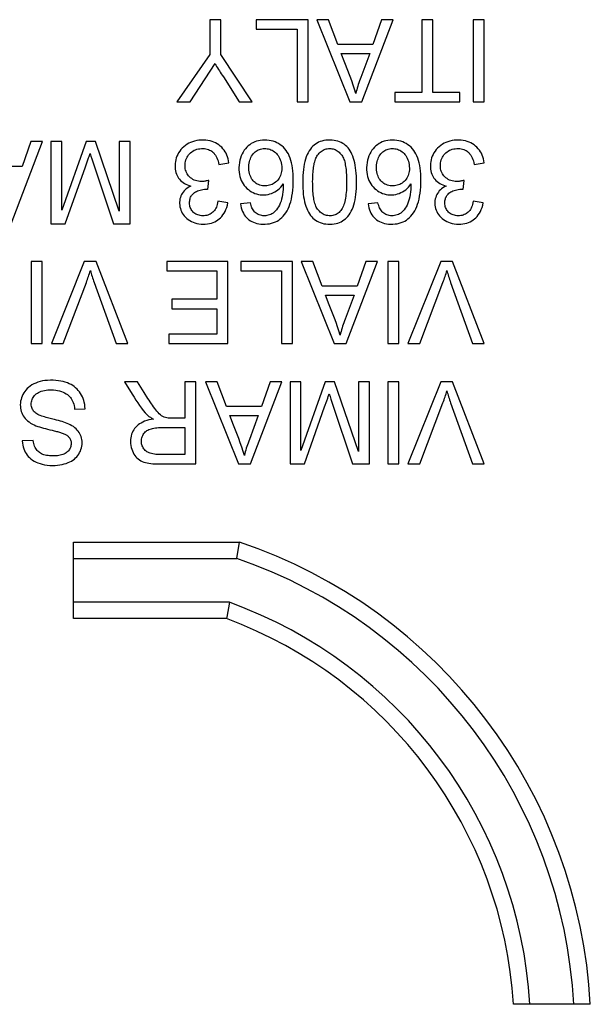
# Model space of a CAD drawing. Units: millimetres. Extents: x -272 to 8, y 6 to 95.
# Drawn here: x -133 to -123, y 26 to 44 of the extents above; entities that cross this region are included whole.
import ezdxf

# ---------------------------------------------------------------- set-up
doc = ezdxf.new("R2010")
doc.units = ezdxf.units.MM
doc.header["$LTSCALE"] = 16.335
doc.layers.get('0').update_dxf_attribs({"linetype": 'CONTINUOUS'})

msp = doc.modelspace()

# ---------------------------------------------------------------- linework, layer by layer
at = {"color": 7, "linetype": 'CONTINUOUS'}
for p, q in [((-129.745, 44.485), (-129.745, 43.849)), ((-129.544, 44.485), (-129.745, 44.485)), ((-129.544, 43.849), (-129.544, 44.485)), ((-128.897, 44.485), (-128.897, 44.312)), ((-127.949, 44.485), (-128.897, 44.485)), ((-127.949, 42.982), (-127.949, 44.485)), ((-127.789, 44.485), (-127.187, 42.982)), ((-127.576, 44.485), (-127.789, 44.485)), ((-127.409, 44.03), (-127.576, 44.485)), ((-126.971, 42.982), (-126.399, 44.485)), ((-126.611, 44.485), (-126.769, 44.03)), ((-126.399, 44.485), (-126.611, 44.485)), ((-125.873, 44.485), (-125.873, 43.155)), ((-125.673, 44.485), (-125.873, 44.485)), ((-125.673, 43.155), (-125.673, 44.485)), ((-124.935, 44.485), (-124.935, 42.982)), ((-124.735, 44.485), (-124.935, 44.485)), ((-124.735, 42.982), (-124.735, 44.485)), ((-128.897, 44.312), (-128.15, 44.312)), ((-128.15, 44.312), (-128.15, 42.982)), ((-126.769, 44.03), (-127.409, 44.03)), ((-129.745, 43.849), (-130.346, 42.982)), ((-128.971, 42.982), (-129.544, 43.849)), ((-127.281, 43.694), (-127.348, 43.866)), ((-127.348, 43.866), (-126.826, 43.866)), ((-126.826, 43.866), (-126.989, 43.427)), ((-130.104, 42.982), (-129.651, 43.683)), ((-129.498, 43.441), (-129.209, 42.982)), ((-126.365, 43.155), (-126.365, 42.982)), ((-125.873, 43.155), (-126.365, 43.155)), ((-125.181, 43.155), (-125.673, 43.155)), ((-125.181, 42.982), (-125.181, 43.155)), ((-130.346, 42.982), (-130.104, 42.982)), ((-129.209, 42.982), (-128.971, 42.982)), ((-128.15, 42.982), (-127.949, 42.982)), ((-127.187, 42.982), (-126.971, 42.982)), ((-126.365, 42.982), (-125.181, 42.982)), ((-124.935, 42.982), (-124.735, 42.982)), ((-133.372, 40.755), (-132.801, 42.257)), ((-133.013, 42.257), (-133.171, 41.802)), ((-132.801, 42.257), (-133.013, 42.257)), ((-132.648, 42.257), (-132.648, 40.755)), ((-132.448, 42.257), (-132.648, 42.257)), ((-132.448, 41.001), (-132.448, 42.257)), ((-132.004, 42.257), (-132.448, 41.001)), ((-131.834, 42.257), (-132.004, 42.257)), ((-131.401, 40.983), (-131.834, 42.257)), ((-131.401, 42.257), (-131.401, 40.983)), ((-131.2, 42.257), (-131.401, 42.257)), ((-131.2, 40.755), (-131.2, 42.257)), ((-131.978, 41.906), (-131.96, 41.959)), ((-131.933, 42.038), (-131.918, 41.99)), ((-131.918, 41.99), (-131.902, 41.941)), ((-131.902, 41.941), (-131.878, 41.867)), ((-133.171, 41.802), (-133.81, 41.802)), ((-132.388, 40.755), (-132.016, 41.798)), ((-132.016, 41.798), (-131.978, 41.906)), ((-131.878, 41.867), (-131.506, 40.755)), ((-129.579, 41.839), (-129.397, 41.866)), ((-124.917, 41.839), (-124.735, 41.866)), ((-129.785, 41.383), (-129.763, 41.547)), ((-125.122, 41.383), (-125.101, 41.547)), ((-129.416, 41.137), (-129.598, 41.165)), ((-129.006, 41.137), (-129.188, 41.119)), ((-126.675, 41.137), (-126.857, 41.119)), ((-124.753, 41.137), (-124.935, 41.165)), ((-132.648, 40.755), (-132.388, 40.755)), ((-131.506, 40.755), (-131.2, 40.755)), ((-133.007, 40.066), (-133.007, 38.564)), ((-132.807, 40.066), (-133.007, 40.066)), ((-132.807, 38.564), (-132.807, 40.066)), ((-132.039, 40.066), (-132.638, 38.564)), ((-131.824, 40.066), (-132.039, 40.066)), ((-131.246, 38.564), (-131.824, 40.066)), ((-130.53, 40.066), (-130.53, 39.893)), ((-129.419, 40.066), (-130.53, 40.066)), ((-129.419, 38.564), (-129.419, 40.066)), ((-129.182, 40.066), (-129.182, 39.893)), ((-128.235, 40.066), (-129.182, 40.066)), ((-128.235, 38.564), (-128.235, 40.066)), ((-128.075, 40.066), (-127.473, 38.564)), ((-127.862, 40.066), (-128.075, 40.066)), ((-127.694, 39.611), (-127.862, 40.066)), ((-127.256, 38.564), (-126.685, 40.066)), ((-126.897, 40.066), (-127.055, 39.611)), ((-126.685, 40.066), (-126.897, 40.066)), ((-126.496, 40.066), (-126.496, 38.564)), ((-126.296, 40.066), (-126.496, 40.066)), ((-126.296, 38.564), (-126.296, 40.066)), ((-125.528, 40.066), (-126.128, 38.564)), ((-125.313, 40.066), (-125.528, 40.066)), ((-124.735, 38.564), (-125.313, 40.066)), ((-130.53, 39.893), (-129.619, 39.893)), ((-129.619, 39.893), (-129.619, 39.374)), ((-129.182, 39.893), (-128.436, 39.893)), ((-128.436, 39.893), (-128.436, 38.564)), ((-132.424, 38.564), (-132, 39.68)), ((-127.055, 39.611), (-127.694, 39.611)), ((-125.913, 38.564), (-125.489, 39.68)), ((-127.566, 39.275), (-127.634, 39.447)), ((-127.634, 39.447), (-127.112, 39.447)), ((-127.112, 39.447), (-127.274, 39.009)), ((-130.439, 39.374), (-130.439, 39.201)), ((-129.619, 39.374), (-130.439, 39.374)), ((-130.439, 39.201), (-129.619, 39.201)), ((-129.619, 39.201), (-129.619, 38.737)), ((-130.494, 38.737), (-130.494, 38.564)), ((-129.619, 38.737), (-130.494, 38.737)), ((-133.007, 38.564), (-132.807, 38.564)), ((-132.638, 38.564), (-132.424, 38.564)), ((-131.459, 38.564), (-131.246, 38.564)), ((-130.494, 38.564), (-129.419, 38.564)), ((-128.436, 38.564), (-128.235, 38.564)), ((-127.473, 38.564), (-127.256, 38.564)), ((-126.496, 38.564), (-126.296, 38.564)), ((-126.128, 38.564), (-125.913, 38.564)), ((-124.948, 38.564), (-124.735, 38.564)), ((-131.069, 37.866), (-131.304, 37.866)), ((-130.202, 37.866), (-130.202, 37.201)), ((-130.002, 37.866), (-130.202, 37.866)), ((-130.002, 36.364), (-130.002, 37.866)), ((-129.823, 37.866), (-129.222, 36.364)), ((-129.61, 37.866), (-129.823, 37.866)), ((-129.443, 37.411), (-129.61, 37.866)), ((-129.005, 36.364), (-128.434, 37.866)), ((-128.645, 37.866), (-128.803, 37.411)), ((-128.434, 37.866), (-128.645, 37.866)), ((-128.281, 37.866), (-128.281, 36.364)), ((-128.081, 37.866), (-128.281, 37.866)), ((-128.081, 36.61), (-128.081, 37.866)), ((-127.637, 37.866), (-128.081, 36.61)), ((-127.467, 37.866), (-127.637, 37.866)), ((-127.033, 36.591), (-127.467, 37.866)), ((-127.033, 37.866), (-127.033, 36.591)), ((-126.833, 37.866), (-127.033, 37.866)), ((-126.833, 36.364), (-126.833, 37.866)), ((-126.496, 37.866), (-126.496, 36.364)), ((-126.296, 37.866), (-126.496, 37.866)), ((-126.296, 36.364), (-126.296, 37.866)), ((-125.528, 37.866), (-126.128, 36.364)), ((-125.313, 37.866), (-125.528, 37.866)), ((-124.735, 36.364), (-125.313, 37.866)), ((-127.566, 37.647), (-127.551, 37.599)), ((-127.649, 37.407), (-127.611, 37.515)), ((-127.611, 37.515), (-127.592, 37.568)), ((-127.551, 37.599), (-127.535, 37.55)), ((-127.535, 37.55), (-127.511, 37.475)), ((-127.511, 37.475), (-127.138, 36.364)), ((-125.913, 36.364), (-125.489, 37.48)), ((-132.215, 37.365), (-132.024, 37.374)), ((-128.803, 37.411), (-129.443, 37.411)), ((-128.02, 36.364), (-127.649, 37.407)), ((-132.613, 37.183), (-132.733, 37.214)), ((-132.582, 37.175), (-132.613, 37.183)), ((-130.202, 37.201), (-130.433, 37.201)), ((-129.315, 37.075), (-129.382, 37.247)), ((-129.382, 37.247), (-128.861, 37.247)), ((-128.861, 37.247), (-129.023, 36.808)), ((-130.202, 37.028), (-130.202, 36.537)), ((-132.971, 36.792), (-133.171, 36.783)), ((-130.202, 36.537), (-130.673, 36.537)), ((-130.665, 36.364), (-130.002, 36.364)), ((-129.222, 36.364), (-129.005, 36.364)), ((-128.281, 36.364), (-128.02, 36.364)), ((-127.138, 36.364), (-126.833, 36.364)), ((-126.496, 36.364), (-126.296, 36.364)), ((-126.128, 36.364), (-125.913, 36.364)), ((-124.948, 36.364), (-124.735, 36.364)), ((-132.235, 33.535), (-132.235, 34.935)), ((-129.252, 34.636), (-129.202, 34.935)), ((-132.235, 34.635), (-129.252, 34.635)), ((-129.252, 34.635), (-129.252, 34.636)), ((-129.389, 33.835), (-132.235, 33.835)), ((-129.389, 33.834), (-129.437, 33.561)), ((-129.389, 33.835), (-129.389, 33.834)), ((-129.437, 33.561), (-129.442, 33.535)), ((-122.798, 26.485), (-124.201, 26.485))]:
    msp.add_line(p, q, dxfattribs=at)
at = {"color": 250, "linetype": 'CONTINUOUS'}
for p, q in [((-132.235, 34.935), (-129.202, 34.935)), ((-129.442, 33.535), (-132.235, 33.535))]:
    msp.add_line(p, q, dxfattribs=at)
at = {"color": 7, "linetype": 'CONTINUOUS'}
for points in [[(-129.651, 43.683), (-129.637, 43.656), (-129.622, 43.63), (-129.606, 43.603), (-129.589, 43.576), (-129.572, 43.55), (-129.555, 43.523), (-129.537, 43.495), (-129.518, 43.468), (-129.498, 43.441)], [(-127.08, 43.137), (-127.103, 43.212), (-127.128, 43.289), (-127.155, 43.367), (-127.184, 43.446), (-127.281, 43.694)], [(-126.989, 43.427), (-127.001, 43.396), (-127.013, 43.365), (-127.024, 43.333), (-127.035, 43.301), (-127.045, 43.269), (-127.055, 43.236), (-127.064, 43.204), (-127.072, 43.171), (-127.08, 43.137)], [(-129.397, 41.866), (-129.403, 41.906), (-129.411, 41.943), (-129.421, 41.978), (-129.433, 42.011), (-129.448, 42.042), (-129.465, 42.072), (-129.484, 42.1), (-129.506, 42.127), (-129.529, 42.152), (-129.555, 42.175), (-129.582, 42.197), (-129.611, 42.216), (-129.641, 42.233), (-129.673, 42.248), (-129.706, 42.26), (-129.742, 42.27), (-129.78, 42.277), (-129.819, 42.282), (-129.86, 42.285), (-129.903, 42.284), (-129.945, 42.281), (-129.986, 42.275), (-130.025, 42.266), (-130.062, 42.255), (-130.097, 42.242), (-130.13, 42.226), (-130.161, 42.208), (-130.192, 42.187), (-130.221, 42.163), (-130.248, 42.138), (-130.273, 42.111), (-130.296, 42.082), (-130.316, 42.052), (-130.333, 42.022), (-130.347, 41.992), (-130.359, 41.96), (-130.368, 41.926), (-130.375, 41.891), (-130.379, 41.856), (-130.381, 41.821), (-130.38, 41.786), (-130.377, 41.753)], [(-129.897, 41.527), (-129.927, 41.528), (-129.955, 41.531), (-129.982, 41.537), (-130.008, 41.544), (-130.032, 41.554), (-130.055, 41.565), (-130.077, 41.579), (-130.097, 41.594), (-130.116, 41.611), (-130.133, 41.629), (-130.148, 41.648), (-130.161, 41.669), (-130.172, 41.69), (-130.181, 41.713), (-130.189, 41.736), (-130.194, 41.761), (-130.197, 41.787), (-130.199, 41.813), (-130.198, 41.84), (-130.195, 41.868), (-130.19, 41.895), (-130.183, 41.921), (-130.174, 41.945), (-130.162, 41.969), (-130.149, 41.992), (-130.133, 42.013), (-130.116, 42.033), (-130.097, 42.052), (-130.076, 42.069), (-130.054, 42.084), (-130.031, 42.097), (-130.007, 42.108), (-129.981, 42.116), (-129.954, 42.123), (-129.926, 42.127), (-129.899, 42.13), (-129.871, 42.13)], [(-129.871, 42.13), (-129.844, 42.128), (-129.818, 42.124), (-129.794, 42.119), (-129.771, 42.111), (-129.749, 42.102), (-129.728, 42.091), (-129.709, 42.079), (-129.691, 42.064), (-129.674, 42.048), (-129.658, 42.029), (-129.644, 42.009), (-129.63, 41.985), (-129.617, 41.959), (-129.606, 41.932), (-129.596, 41.903), (-129.587, 41.871), (-129.579, 41.839)], [(-128.244, 41.821), (-128.254, 41.868), (-128.265, 41.913), (-128.279, 41.955), (-128.295, 41.994), (-128.312, 42.031), (-128.332, 42.065), (-128.354, 42.096), (-128.378, 42.125), (-128.403, 42.152), (-128.43, 42.177), (-128.46, 42.199), (-128.49, 42.219), (-128.522, 42.236), (-128.554, 42.25), (-128.589, 42.262), (-128.626, 42.272), (-128.665, 42.279), (-128.704, 42.284), (-128.744, 42.285), (-128.785, 42.283), (-128.824, 42.279), (-128.86, 42.272), (-128.895, 42.262), (-128.927, 42.25), (-128.958, 42.236), (-128.988, 42.22), (-129.016, 42.2), (-129.043, 42.178), (-129.069, 42.154), (-129.093, 42.127), (-129.116, 42.097), (-129.137, 42.064), (-129.156, 42.03), (-129.173, 41.994), (-129.187, 41.956), (-129.198, 41.916), (-129.207, 41.873), (-129.212, 41.828), (-129.215, 41.783), (-129.215, 41.739), (-129.211, 41.696), (-129.205, 41.655)], [(-129.033, 41.799), (-129.031, 41.831), (-129.027, 41.861), (-129.022, 41.89), (-129.015, 41.918), (-129.006, 41.944), (-128.995, 41.968), (-128.982, 41.991), (-128.968, 42.013), (-128.953, 42.033), (-128.937, 42.051), (-128.919, 42.067), (-128.9, 42.081), (-128.881, 42.094), (-128.861, 42.104), (-128.841, 42.113), (-128.819, 42.12), (-128.797, 42.125), (-128.774, 42.129), (-128.75, 42.13), (-128.725, 42.129), (-128.701, 42.127), (-128.677, 42.122), (-128.653, 42.115), (-128.629, 42.107), (-128.608, 42.097), (-128.587, 42.085), (-128.567, 42.071), (-128.549, 42.056), (-128.531, 42.039), (-128.515, 42.02), (-128.5, 42), (-128.486, 41.977), (-128.473, 41.953), (-128.462, 41.926), (-128.451, 41.897), (-128.443, 41.868), (-128.437, 41.837), (-128.434, 41.804), (-128.432, 41.771)], [(-127.066, 41.516), (-127.067, 41.572), (-127.069, 41.626), (-127.072, 41.679), (-127.077, 41.729), (-127.083, 41.777), (-127.091, 41.823), (-127.1, 41.868), (-127.11, 41.91), (-127.122, 41.95), (-127.135, 41.988), (-127.15, 42.024), (-127.166, 42.057), (-127.183, 42.087), (-127.202, 42.115), (-127.222, 42.141), (-127.244, 42.165), (-127.268, 42.187), (-127.293, 42.207), (-127.32, 42.224), (-127.348, 42.24), (-127.378, 42.253), (-127.409, 42.264), (-127.442, 42.273), (-127.477, 42.279), (-127.514, 42.283), (-127.553, 42.285), (-127.592, 42.284), (-127.629, 42.28), (-127.665, 42.274), (-127.699, 42.266), (-127.731, 42.256), (-127.76, 42.243), (-127.788, 42.228), (-127.814, 42.211), (-127.839, 42.192), (-127.863, 42.171), (-127.887, 42.146), (-127.909, 42.118), (-127.93, 42.088), (-127.949, 42.054), (-127.967, 42.018), (-127.984, 41.978), (-127.998, 41.937), (-128.011, 41.892), (-128.022, 41.845), (-128.03, 41.796), (-128.038, 41.744), (-128.043, 41.69), (-128.047, 41.634), (-128.049, 41.576), (-128.05, 41.515)], [(-127.778, 42.009), (-127.763, 42.029), (-127.747, 42.047), (-127.73, 42.063), (-127.714, 42.077), (-127.696, 42.089), (-127.679, 42.1), (-127.66, 42.109), (-127.641, 42.116), (-127.621, 42.122), (-127.601, 42.126), (-127.579, 42.129), (-127.558, 42.13), (-127.537, 42.129), (-127.516, 42.127), (-127.495, 42.122), (-127.475, 42.117), (-127.456, 42.109), (-127.438, 42.1), (-127.42, 42.09), (-127.403, 42.077), (-127.386, 42.063), (-127.369, 42.047), (-127.353, 42.029), (-127.338, 42.01)], [(-125.913, 41.821), (-125.923, 41.868), (-125.934, 41.913), (-125.948, 41.955), (-125.964, 41.994), (-125.981, 42.031), (-126.001, 42.065), (-126.023, 42.096), (-126.046, 42.125), (-126.072, 42.152), (-126.099, 42.177), (-126.129, 42.199), (-126.159, 42.219), (-126.19, 42.236), (-126.223, 42.25), (-126.258, 42.262), (-126.295, 42.272), (-126.333, 42.279), (-126.373, 42.284), (-126.413, 42.285), (-126.454, 42.283), (-126.493, 42.279), (-126.529, 42.272), (-126.563, 42.262), (-126.596, 42.25), (-126.627, 42.236), (-126.656, 42.22), (-126.684, 42.2), (-126.712, 42.178), (-126.737, 42.154), (-126.762, 42.127), (-126.785, 42.097), (-126.806, 42.064), (-126.825, 42.03), (-126.841, 41.994), (-126.855, 41.956), (-126.867, 41.916), (-126.875, 41.873), (-126.881, 41.828), (-126.884, 41.783), (-126.883, 41.739), (-126.88, 41.696), (-126.874, 41.655)], [(-126.702, 41.799), (-126.7, 41.831), (-126.696, 41.861), (-126.691, 41.89), (-126.683, 41.918), (-126.674, 41.944), (-126.664, 41.968), (-126.651, 41.991), (-126.637, 42.013), (-126.622, 42.033), (-126.605, 42.051), (-126.588, 42.067), (-126.569, 42.081), (-126.55, 42.094), (-126.53, 42.104), (-126.51, 42.113), (-126.488, 42.12), (-126.466, 42.125), (-126.443, 42.129), (-126.419, 42.13), (-126.394, 42.129), (-126.37, 42.127), (-126.345, 42.122), (-126.321, 42.115), (-126.298, 42.107), (-126.276, 42.097), (-126.256, 42.085), (-126.236, 42.071), (-126.217, 42.056), (-126.2, 42.039), (-126.184, 42.02), (-126.169, 42), (-126.155, 41.977), (-126.142, 41.953), (-126.131, 41.926), (-126.12, 41.897), (-126.112, 41.868), (-126.106, 41.837), (-126.103, 41.804), (-126.101, 41.771)], [(-124.735, 41.866), (-124.741, 41.906), (-124.749, 41.943), (-124.759, 41.978), (-124.771, 42.011), (-124.786, 42.042), (-124.802, 42.072), (-124.822, 42.1), (-124.843, 42.127), (-124.867, 42.152), (-124.892, 42.175), (-124.92, 42.197), (-124.949, 42.216), (-124.979, 42.233), (-125.011, 42.248), (-125.044, 42.26), (-125.08, 42.27), (-125.117, 42.277), (-125.156, 42.282), (-125.198, 42.285), (-125.241, 42.284), (-125.283, 42.281), (-125.323, 42.275), (-125.362, 42.266), (-125.4, 42.255), (-125.434, 42.242), (-125.467, 42.226), (-125.499, 42.208), (-125.529, 42.187), (-125.559, 42.163), (-125.586, 42.138), (-125.61, 42.111), (-125.633, 42.082), (-125.653, 42.052), (-125.67, 42.022), (-125.684, 41.992), (-125.696, 41.96), (-125.706, 41.926), (-125.712, 41.891), (-125.717, 41.856), (-125.718, 41.821), (-125.718, 41.786), (-125.715, 41.753)], [(-125.235, 41.527), (-125.264, 41.528), (-125.293, 41.531), (-125.32, 41.537), (-125.345, 41.544), (-125.37, 41.554), (-125.393, 41.565), (-125.414, 41.579), (-125.435, 41.594), (-125.453, 41.611), (-125.47, 41.629), (-125.485, 41.648), (-125.499, 41.669), (-125.51, 41.69), (-125.519, 41.713), (-125.526, 41.736), (-125.532, 41.761), (-125.535, 41.787), (-125.536, 41.813), (-125.536, 41.84), (-125.533, 41.868), (-125.528, 41.895), (-125.521, 41.921), (-125.511, 41.945), (-125.5, 41.969), (-125.486, 41.992), (-125.471, 42.013), (-125.453, 42.033), (-125.434, 42.052), (-125.414, 42.069), (-125.392, 42.084), (-125.369, 42.097), (-125.344, 42.108), (-125.319, 42.116), (-125.292, 42.123), (-125.264, 42.127), (-125.236, 42.13), (-125.209, 42.13)], [(-125.209, 42.13), (-125.182, 42.128), (-125.156, 42.124), (-125.131, 42.119), (-125.108, 42.111), (-125.086, 42.102), (-125.066, 42.091), (-125.047, 42.079), (-125.029, 42.064), (-125.012, 42.048), (-124.996, 42.029), (-124.981, 42.009), (-124.968, 41.985), (-124.955, 41.959), (-124.943, 41.932), (-124.933, 41.903), (-124.925, 41.871), (-124.917, 41.839)], [(-131.96, 41.959), (-131.951, 41.986), (-131.933, 42.038)], [(-127.779, 41.023), (-127.79, 41.04), (-127.801, 41.059), (-127.81, 41.079), (-127.818, 41.1), (-127.826, 41.123), (-127.833, 41.147), (-127.839, 41.172), (-127.844, 41.198), (-127.849, 41.225), (-127.853, 41.254), (-127.856, 41.284), (-127.86, 41.315), (-127.862, 41.347), (-127.864, 41.381), (-127.866, 41.416), (-127.867, 41.453), (-127.867, 41.491), (-127.868, 41.527), (-127.867, 41.563), (-127.866, 41.598), (-127.865, 41.631), (-127.863, 41.664), (-127.861, 41.695), (-127.859, 41.726), (-127.855, 41.756), (-127.852, 41.784), (-127.848, 41.812), (-127.843, 41.838), (-127.838, 41.864), (-127.831, 41.888), (-127.825, 41.911), (-127.817, 41.934), (-127.809, 41.955), (-127.8, 41.974), (-127.789, 41.992), (-127.778, 42.009)], [(-127.338, 42.01), (-127.326, 41.993), (-127.315, 41.974), (-127.306, 41.954), (-127.297, 41.932), (-127.289, 41.909), (-127.283, 41.884), (-127.277, 41.858), (-127.272, 41.832), (-127.267, 41.804), (-127.263, 41.775), (-127.259, 41.746), (-127.256, 41.716), (-127.254, 41.685), (-127.252, 41.653), (-127.25, 41.62), (-127.249, 41.586), (-127.248, 41.551), (-127.248, 41.515)], [(-129.188, 41.119), (-129.181, 41.08), (-129.173, 41.043), (-129.162, 41.009), (-129.149, 40.976), (-129.134, 40.946), (-129.117, 40.919), (-129.098, 40.893), (-129.077, 40.869), (-129.055, 40.848), (-129.031, 40.828), (-129.006, 40.81), (-128.978, 40.795), (-128.949, 40.781), (-128.919, 40.769), (-128.886, 40.76), (-128.85, 40.753), (-128.813, 40.748), (-128.774, 40.746), (-128.734, 40.747), (-128.693, 40.75), (-128.654, 40.756), (-128.618, 40.764), (-128.583, 40.775), (-128.549, 40.789), (-128.518, 40.804), (-128.488, 40.823), (-128.459, 40.844), (-128.432, 40.867), (-128.405, 40.894), (-128.38, 40.923), (-128.357, 40.955), (-128.336, 40.989), (-128.316, 41.027), (-128.298, 41.067), (-128.282, 41.11), (-128.268, 41.157), (-128.256, 41.205), (-128.246, 41.257), (-128.237, 41.311), (-128.231, 41.368), (-128.226, 41.427), (-128.224, 41.487), (-128.223, 41.546), (-128.223, 41.607), (-128.226, 41.664), (-128.23, 41.719), (-128.236, 41.771), (-128.244, 41.821)], [(-128.432, 41.771), (-128.433, 41.74), (-128.436, 41.711), (-128.441, 41.684), (-128.448, 41.658), (-128.457, 41.634), (-128.467, 41.611), (-128.48, 41.588), (-128.494, 41.567), (-128.51, 41.548), (-128.528, 41.529), (-128.547, 41.512), (-128.568, 41.497), (-128.588, 41.484), (-128.61, 41.473), (-128.633, 41.464), (-128.657, 41.457), (-128.682, 41.452), (-128.707, 41.448), (-128.733, 41.447), (-128.76, 41.448), (-128.787, 41.45), (-128.811, 41.455), (-128.835, 41.462), (-128.858, 41.47), (-128.879, 41.48), (-128.899, 41.492), (-128.918, 41.506), (-128.936, 41.521), (-128.953, 41.538), (-128.968, 41.557), (-128.982, 41.577), (-128.994, 41.599), (-129.005, 41.623), (-129.014, 41.648), (-129.022, 41.675), (-129.027, 41.704), (-129.031, 41.734), (-129.033, 41.766), (-129.033, 41.799)], [(-126.857, 41.119), (-126.85, 41.08), (-126.842, 41.043), (-126.831, 41.009), (-126.818, 40.976), (-126.803, 40.946), (-126.786, 40.919), (-126.767, 40.893), (-126.746, 40.869), (-126.724, 40.848), (-126.7, 40.828), (-126.674, 40.81), (-126.647, 40.795), (-126.618, 40.781), (-126.588, 40.769), (-126.555, 40.76), (-126.519, 40.753), (-126.482, 40.748), (-126.443, 40.746), (-126.403, 40.747), (-126.362, 40.75), (-126.323, 40.756), (-126.286, 40.764), (-126.251, 40.775), (-126.218, 40.789), (-126.187, 40.804), (-126.157, 40.823), (-126.128, 40.844), (-126.1, 40.867), (-126.074, 40.894), (-126.049, 40.923), (-126.026, 40.955), (-126.005, 40.989), (-125.985, 41.027), (-125.967, 41.067), (-125.951, 41.11), (-125.937, 41.157), (-125.925, 41.205), (-125.915, 41.257), (-125.906, 41.311), (-125.9, 41.368), (-125.895, 41.427), (-125.892, 41.487), (-125.891, 41.546), (-125.892, 41.607), (-125.895, 41.664), (-125.899, 41.719), (-125.905, 41.771), (-125.913, 41.821)], [(-126.101, 41.771), (-126.102, 41.74), (-126.105, 41.711), (-126.11, 41.684), (-126.117, 41.658), (-126.125, 41.634), (-126.136, 41.611), (-126.149, 41.588), (-126.163, 41.567), (-126.179, 41.548), (-126.197, 41.529), (-126.216, 41.512), (-126.236, 41.497), (-126.257, 41.484), (-126.279, 41.473), (-126.302, 41.464), (-126.326, 41.457), (-126.35, 41.452), (-126.376, 41.448), (-126.402, 41.447), (-126.429, 41.448), (-126.455, 41.45), (-126.48, 41.455), (-126.504, 41.462), (-126.527, 41.47), (-126.548, 41.48), (-126.568, 41.492), (-126.587, 41.506), (-126.605, 41.521), (-126.621, 41.538), (-126.637, 41.557), (-126.651, 41.577), (-126.663, 41.599), (-126.674, 41.623), (-126.683, 41.648), (-126.691, 41.675), (-126.696, 41.704), (-126.7, 41.734), (-126.702, 41.766), (-126.702, 41.799)], [(-130.377, 41.753), (-130.372, 41.722), (-130.365, 41.692), (-130.356, 41.664), (-130.345, 41.637), (-130.331, 41.612), (-130.316, 41.589), (-130.299, 41.567), (-130.28, 41.546), (-130.259, 41.526), (-130.235, 41.508), (-130.209, 41.491), (-130.182, 41.476), (-130.154, 41.463), (-130.124, 41.452), (-130.092, 41.443)], [(-129.205, 41.655), (-129.196, 41.617), (-129.185, 41.581), (-129.171, 41.547), (-129.156, 41.515), (-129.137, 41.485), (-129.117, 41.456), (-129.094, 41.428), (-129.069, 41.402), (-129.042, 41.379), (-129.014, 41.358), (-128.985, 41.339), (-128.954, 41.323), (-128.923, 41.31), (-128.892, 41.299), (-128.859, 41.291), (-128.824, 41.286), (-128.789, 41.283), (-128.754, 41.283), (-128.718, 41.286), (-128.683, 41.292), (-128.649, 41.3), (-128.617, 41.31), (-128.586, 41.323), (-128.557, 41.339), (-128.528, 41.356), (-128.501, 41.377), (-128.475, 41.399), (-128.45, 41.425), (-128.427, 41.452), (-128.405, 41.482)], [(-126.874, 41.655), (-126.865, 41.617), (-126.854, 41.581), (-126.84, 41.547), (-126.824, 41.515), (-126.806, 41.485), (-126.786, 41.456), (-126.763, 41.428), (-126.737, 41.402), (-126.711, 41.379), (-126.683, 41.358), (-126.653, 41.339), (-126.623, 41.323), (-126.592, 41.31), (-126.56, 41.299), (-126.528, 41.291), (-126.493, 41.286), (-126.458, 41.283), (-126.423, 41.283), (-126.387, 41.286), (-126.352, 41.292), (-126.318, 41.3), (-126.286, 41.31), (-126.255, 41.323), (-126.225, 41.339), (-126.197, 41.356), (-126.169, 41.377), (-126.143, 41.399), (-126.119, 41.425), (-126.096, 41.452), (-126.074, 41.482)], [(-125.715, 41.753), (-125.71, 41.722), (-125.702, 41.692), (-125.693, 41.664), (-125.682, 41.637), (-125.669, 41.612), (-125.654, 41.589), (-125.637, 41.567), (-125.618, 41.546), (-125.597, 41.526), (-125.573, 41.508), (-125.547, 41.491), (-125.52, 41.476), (-125.491, 41.463), (-125.461, 41.452), (-125.43, 41.443)], [(-130.092, 41.443), (-130.122, 41.428), (-130.15, 41.411), (-130.175, 41.393), (-130.197, 41.374), (-130.217, 41.354), (-130.235, 41.333), (-130.25, 41.31), (-130.263, 41.287), (-130.275, 41.263), (-130.284, 41.236), (-130.291, 41.209), (-130.296, 41.181), (-130.298, 41.152), (-130.299, 41.122), (-130.296, 41.092), (-130.291, 41.062), (-130.284, 41.033), (-130.274, 41.004), (-130.262, 40.976), (-130.248, 40.949), (-130.231, 40.923), (-130.212, 40.898), (-130.19, 40.874), (-130.166, 40.852), (-130.14, 40.832), (-130.112, 40.813), (-130.082, 40.796), (-130.051, 40.782), (-130.018, 40.769), (-129.983, 40.76), (-129.945, 40.752), (-129.906, 40.748), (-129.867, 40.746), (-129.828, 40.747), (-129.789, 40.751), (-129.752, 40.757), (-129.717, 40.766), (-129.685, 40.778), (-129.654, 40.791)], [(-129.763, 41.547), (-129.779, 41.543), (-129.795, 41.54), (-129.81, 41.537), (-129.825, 41.534), (-129.84, 41.531), (-129.855, 41.529), (-129.869, 41.528), (-129.883, 41.527), (-129.897, 41.527)], [(-128.405, 41.482), (-128.406, 41.431), (-128.408, 41.382), (-128.412, 41.335), (-128.418, 41.29), (-128.425, 41.246), (-128.435, 41.205), (-128.446, 41.167), (-128.459, 41.13), (-128.474, 41.097), (-128.491, 41.066), (-128.509, 41.037), (-128.528, 41.012), (-128.548, 40.988), (-128.569, 40.968), (-128.591, 40.95)], [(-128.05, 41.515), (-128.049, 41.458), (-128.047, 41.402), (-128.044, 41.349), (-128.039, 41.298), (-128.033, 41.248), (-128.025, 41.201), (-128.015, 41.157), (-128.003, 41.114), (-127.99, 41.074), (-127.976, 41.036), (-127.96, 41), (-127.943, 40.967), (-127.925, 40.936), (-127.905, 40.908), (-127.884, 40.882), (-127.862, 40.859), (-127.839, 40.838), (-127.814, 40.819), (-127.788, 40.802), (-127.759, 40.788), (-127.729, 40.775), (-127.697, 40.765), (-127.663, 40.756), (-127.627, 40.75), (-127.59, 40.747), (-127.55, 40.746), (-127.512, 40.748), (-127.476, 40.752), (-127.441, 40.758), (-127.408, 40.767), (-127.377, 40.778), (-127.349, 40.791), (-127.322, 40.807), (-127.296, 40.824), (-127.271, 40.843), (-127.248, 40.865), (-127.225, 40.89), (-127.203, 40.918), (-127.183, 40.948), (-127.164, 40.982), (-127.146, 41.018), (-127.13, 41.057), (-127.116, 41.099), (-127.104, 41.143), (-127.094, 41.19), (-127.085, 41.239), (-127.078, 41.29), (-127.073, 41.343), (-127.069, 41.399), (-127.067, 41.456), (-127.066, 41.516)], [(-127.248, 41.515), (-127.249, 41.475), (-127.249, 41.435), (-127.251, 41.397), (-127.253, 41.36), (-127.256, 41.325), (-127.26, 41.29), (-127.264, 41.257), (-127.269, 41.224), (-127.274, 41.193), (-127.281, 41.162), (-127.288, 41.133), (-127.296, 41.106), (-127.306, 41.08), (-127.316, 41.056), (-127.328, 41.034), (-127.341, 41.013), (-127.356, 40.994), (-127.371, 40.977), (-127.387, 40.961), (-127.405, 40.948), (-127.422, 40.936), (-127.441, 40.926), (-127.46, 40.918), (-127.48, 40.911), (-127.501, 40.906), (-127.524, 40.902), (-127.546, 40.901), (-127.569, 40.901), (-127.592, 40.903), (-127.614, 40.907), (-127.635, 40.912), (-127.655, 40.919), (-127.674, 40.928), (-127.693, 40.939), (-127.711, 40.952), (-127.729, 40.966), (-127.746, 40.983), (-127.763, 41.002), (-127.779, 41.023)], [(-126.074, 41.482), (-126.074, 41.431), (-126.077, 41.382), (-126.081, 41.335), (-126.087, 41.29), (-126.094, 41.246), (-126.104, 41.205), (-126.115, 41.167), (-126.128, 41.13), (-126.143, 41.097), (-126.16, 41.066), (-126.178, 41.037), (-126.197, 41.012), (-126.217, 40.988), (-126.238, 40.968), (-126.259, 40.95)], [(-125.43, 41.443), (-125.46, 41.428), (-125.488, 41.411), (-125.513, 41.393), (-125.535, 41.374), (-125.555, 41.354), (-125.572, 41.333), (-125.588, 41.31), (-125.601, 41.287), (-125.612, 41.263), (-125.621, 41.236), (-125.629, 41.209), (-125.634, 41.181), (-125.636, 41.152), (-125.636, 41.122), (-125.634, 41.092), (-125.629, 41.062), (-125.622, 41.033), (-125.612, 41.004), (-125.6, 40.976), (-125.586, 40.949), (-125.569, 40.923), (-125.549, 40.898), (-125.528, 40.874), (-125.504, 40.852), (-125.478, 40.832), (-125.45, 40.813), (-125.42, 40.796), (-125.389, 40.782), (-125.356, 40.769), (-125.321, 40.76), (-125.283, 40.752), (-125.244, 40.748), (-125.205, 40.746), (-125.165, 40.747), (-125.126, 40.751), (-125.089, 40.757), (-125.055, 40.766), (-125.022, 40.778), (-124.992, 40.791)], [(-125.101, 41.547), (-125.117, 41.543), (-125.132, 41.54), (-125.148, 41.537), (-125.163, 41.534), (-125.178, 41.531), (-125.192, 41.529), (-125.207, 41.528), (-125.221, 41.527), (-125.235, 41.527)], [(-130.117, 41.135), (-130.116, 41.155), (-130.114, 41.174), (-130.111, 41.192), (-130.107, 41.21), (-130.102, 41.226), (-130.096, 41.241), (-130.088, 41.256), (-130.079, 41.27), (-130.068, 41.284), (-130.055, 41.298), (-130.041, 41.311), (-130.025, 41.323), (-130.008, 41.335), (-129.988, 41.345), (-129.968, 41.355), (-129.946, 41.364), (-129.922, 41.371), (-129.897, 41.377), (-129.871, 41.381), (-129.844, 41.384), (-129.815, 41.385)], [(-129.815, 41.385), (-129.811, 41.385), (-129.808, 41.385), (-129.805, 41.385), (-129.801, 41.385), (-129.798, 41.385), (-129.795, 41.384), (-129.791, 41.384), (-129.788, 41.384), (-129.785, 41.383)], [(-125.454, 41.135), (-125.454, 41.155), (-125.452, 41.174), (-125.449, 41.192), (-125.445, 41.21), (-125.44, 41.226), (-125.433, 41.241), (-125.426, 41.256), (-125.416, 41.27), (-125.406, 41.284), (-125.393, 41.298), (-125.379, 41.311), (-125.363, 41.323), (-125.345, 41.335), (-125.326, 41.345), (-125.306, 41.355), (-125.284, 41.364), (-125.26, 41.371), (-125.235, 41.377), (-125.209, 41.381), (-125.181, 41.384), (-125.152, 41.385)], [(-125.152, 41.385), (-125.149, 41.385), (-125.146, 41.385), (-125.142, 41.385), (-125.139, 41.385), (-125.136, 41.385), (-125.132, 41.384), (-125.129, 41.384), (-125.126, 41.384), (-125.122, 41.383)], [(-129.598, 41.165), (-129.603, 41.136), (-129.61, 41.109), (-129.618, 41.083), (-129.627, 41.059), (-129.638, 41.037), (-129.65, 41.016), (-129.663, 40.997), (-129.676, 40.981), (-129.691, 40.966), (-129.707, 40.952), (-129.724, 40.94), (-129.742, 40.93), (-129.761, 40.921), (-129.781, 40.914), (-129.803, 40.908), (-129.826, 40.904), (-129.85, 40.901), (-129.874, 40.901), (-129.897, 40.902), (-129.92, 40.905), (-129.943, 40.909), (-129.963, 40.915), (-129.983, 40.923), (-130.001, 40.932), (-130.019, 40.943), (-130.035, 40.956), (-130.05, 40.969), (-130.063, 40.984), (-130.076, 40.999), (-130.086, 41.016), (-130.095, 41.033), (-130.103, 41.051), (-130.109, 41.071), (-130.113, 41.091), (-130.116, 41.112), (-130.117, 41.135)], [(-129.654, 40.791), (-129.626, 40.806), (-129.599, 40.824), (-129.574, 40.843), (-129.55, 40.865), (-129.528, 40.889), (-129.507, 40.916), (-129.487, 40.947), (-129.468, 40.98), (-129.451, 41.016), (-129.437, 41.054), (-129.425, 41.094), (-129.416, 41.137)], [(-128.591, 40.95), (-128.611, 40.937), (-128.633, 40.926), (-128.655, 40.917), (-128.678, 40.91), (-128.702, 40.905), (-128.726, 40.902), (-128.751, 40.901), (-128.776, 40.902), (-128.799, 40.905), (-128.822, 40.91), (-128.843, 40.917), (-128.864, 40.926), (-128.882, 40.936), (-128.9, 40.947), (-128.916, 40.96), (-128.931, 40.974), (-128.944, 40.989), (-128.956, 41.006), (-128.967, 41.025), (-128.976, 41.044), (-128.985, 41.066), (-128.993, 41.088), (-129, 41.112), (-129.006, 41.137)], [(-126.259, 40.95), (-126.28, 40.937), (-126.302, 40.926), (-126.324, 40.917), (-126.347, 40.91), (-126.371, 40.905), (-126.395, 40.902), (-126.42, 40.901), (-126.444, 40.902), (-126.468, 40.905), (-126.491, 40.91), (-126.512, 40.917), (-126.532, 40.926), (-126.551, 40.936), (-126.569, 40.947), (-126.585, 40.96), (-126.599, 40.974), (-126.613, 40.989), (-126.625, 41.006), (-126.635, 41.025), (-126.645, 41.044), (-126.654, 41.066), (-126.662, 41.088), (-126.669, 41.112), (-126.675, 41.137)], [(-124.935, 41.165), (-124.941, 41.136), (-124.948, 41.109), (-124.956, 41.083), (-124.965, 41.059), (-124.976, 41.037), (-124.988, 41.016), (-125, 40.997), (-125.014, 40.981), (-125.029, 40.966), (-125.045, 40.952), (-125.061, 40.94), (-125.079, 40.93), (-125.099, 40.921), (-125.119, 40.914), (-125.14, 40.908), (-125.163, 40.904), (-125.188, 40.901), (-125.211, 40.901), (-125.235, 40.902), (-125.258, 40.905), (-125.28, 40.909), (-125.301, 40.915), (-125.32, 40.923), (-125.339, 40.932), (-125.356, 40.943), (-125.373, 40.956), (-125.387, 40.969), (-125.401, 40.984), (-125.413, 40.999), (-125.424, 41.016), (-125.433, 41.033), (-125.441, 41.051), (-125.447, 41.071), (-125.451, 41.091), (-125.453, 41.112), (-125.454, 41.135)], [(-124.992, 40.791), (-124.963, 40.806), (-124.937, 40.824), (-124.911, 40.843), (-124.888, 40.865), (-124.865, 40.889), (-124.844, 40.916), (-124.824, 40.947), (-124.806, 40.98), (-124.789, 41.016), (-124.775, 41.054), (-124.763, 41.094), (-124.753, 41.137)], [(-132, 39.68), (-131.99, 39.708), (-131.98, 39.735), (-131.971, 39.763), (-131.961, 39.79), (-131.953, 39.817), (-131.944, 39.844), (-131.936, 39.871), (-131.928, 39.898)], [(-131.928, 39.898), (-131.92, 39.871), (-131.913, 39.845), (-131.904, 39.818), (-131.896, 39.791), (-131.887, 39.763), (-131.878, 39.736), (-131.869, 39.708), (-131.859, 39.681), (-131.459, 38.564)], [(-125.489, 39.68), (-125.479, 39.708), (-125.469, 39.735), (-125.46, 39.763), (-125.45, 39.79), (-125.442, 39.817), (-125.433, 39.844), (-125.425, 39.871), (-125.417, 39.898)], [(-125.417, 39.898), (-125.409, 39.871), (-125.402, 39.845), (-125.393, 39.818), (-125.385, 39.791), (-125.376, 39.763), (-125.367, 39.736), (-125.358, 39.708), (-125.348, 39.681), (-124.948, 38.564)], [(-127.366, 38.719), (-127.389, 38.794), (-127.414, 38.87), (-127.441, 38.948), (-127.47, 39.028), (-127.566, 39.275)], [(-127.274, 39.009), (-127.287, 38.978), (-127.299, 38.946), (-127.31, 38.915), (-127.321, 38.883), (-127.331, 38.85), (-127.341, 38.818), (-127.35, 38.785), (-127.358, 38.752), (-127.366, 38.719)], [(-132.658, 37.894), (-132.709, 37.892), (-132.757, 37.887), (-132.803, 37.88), (-132.847, 37.87), (-132.888, 37.857), (-132.926, 37.843), (-132.962, 37.826), (-132.995, 37.807), (-133.026, 37.786), (-133.055, 37.764), (-133.081, 37.74), (-133.104, 37.715), (-133.125, 37.69), (-133.144, 37.663), (-133.16, 37.635), (-133.174, 37.605), (-133.185, 37.574), (-133.194, 37.543), (-133.201, 37.511), (-133.205, 37.478), (-133.207, 37.445), (-133.206, 37.414), (-133.203, 37.382), (-133.198, 37.352), (-133.19, 37.323), (-133.18, 37.295), (-133.168, 37.269), (-133.154, 37.243), (-133.138, 37.219), (-133.119, 37.196), (-133.098, 37.173), (-133.074, 37.152), (-133.047, 37.131), (-133.018, 37.112), (-132.987, 37.093), (-132.952, 37.076)], [(-132.024, 37.374), (-132.026, 37.414), (-132.031, 37.453), (-132.038, 37.49), (-132.047, 37.525), (-132.059, 37.559), (-132.073, 37.592), (-132.089, 37.623), (-132.107, 37.653), (-132.127, 37.682), (-132.148, 37.708), (-132.171, 37.733), (-132.196, 37.755), (-132.222, 37.777), (-132.25, 37.796), (-132.281, 37.814), (-132.313, 37.83), (-132.348, 37.845), (-132.386, 37.858), (-132.426, 37.869), (-132.468, 37.878), (-132.512, 37.885), (-132.559, 37.89), (-132.607, 37.893), (-132.658, 37.894)], [(-131.304, 37.866), (-131.162, 37.637), (-131.128, 37.583), (-131.095, 37.53), (-131.062, 37.478), (-131.029, 37.429), (-130.996, 37.382), (-130.961, 37.339), (-130.926, 37.298), (-130.89, 37.26)], [(-130.878, 37.562), (-130.945, 37.669), (-131.069, 37.866)], [(-132.842, 37.249), (-132.864, 37.258), (-132.884, 37.268), (-132.903, 37.278), (-132.921, 37.29), (-132.936, 37.302), (-132.951, 37.315), (-132.963, 37.329), (-132.974, 37.344), (-132.984, 37.36), (-132.992, 37.377), (-132.998, 37.396), (-133.003, 37.415), (-133.006, 37.435), (-133.007, 37.456), (-133.006, 37.477), (-133.003, 37.498), (-132.999, 37.519), (-132.992, 37.54), (-132.984, 37.559), (-132.974, 37.578), (-132.962, 37.595), (-132.949, 37.612), (-132.933, 37.628), (-132.915, 37.643), (-132.895, 37.657), (-132.873, 37.67), (-132.85, 37.682), (-132.824, 37.692), (-132.797, 37.701), (-132.768, 37.708), (-132.737, 37.714), (-132.705, 37.718), (-132.671, 37.72), (-132.635, 37.72), (-132.598, 37.719), (-132.561, 37.715), (-132.525, 37.708), (-132.49, 37.7), (-132.456, 37.689), (-132.426, 37.677)], [(-132.426, 37.677), (-132.397, 37.663), (-132.371, 37.648), (-132.348, 37.632), (-132.327, 37.614), (-132.307, 37.596), (-132.291, 37.577), (-132.276, 37.557), (-132.263, 37.535), (-132.251, 37.511), (-132.241, 37.485), (-132.232, 37.458), (-132.225, 37.429), (-132.219, 37.398), (-132.215, 37.365)], [(-127.592, 37.568), (-127.583, 37.594), (-127.566, 37.647)], [(-125.489, 37.48), (-125.479, 37.508), (-125.469, 37.535), (-125.46, 37.563), (-125.45, 37.59), (-125.442, 37.617), (-125.433, 37.644), (-125.425, 37.671), (-125.417, 37.698)], [(-125.417, 37.698), (-125.409, 37.671), (-125.402, 37.644), (-125.393, 37.618), (-125.385, 37.59), (-125.376, 37.563), (-125.367, 37.536), (-125.358, 37.508), (-125.348, 37.48), (-124.948, 36.364)], [(-130.433, 37.201), (-130.483, 37.202), (-130.507, 37.203), (-130.531, 37.207), (-130.555, 37.213), (-130.579, 37.221), (-130.602, 37.232), (-130.626, 37.245), (-130.649, 37.262), (-130.671, 37.281), (-130.692, 37.302), (-130.713, 37.326), (-130.733, 37.351), (-130.753, 37.377), (-130.773, 37.405), (-130.794, 37.435), (-130.814, 37.465), (-130.835, 37.496), (-130.856, 37.529), (-130.878, 37.562)], [(-130.89, 37.26), (-130.88, 37.251), (-130.869, 37.242), (-130.857, 37.233), (-130.845, 37.224), (-130.832, 37.216), (-130.819, 37.207), (-130.805, 37.199), (-130.791, 37.191), (-130.776, 37.183)], [(-132.733, 37.214), (-132.762, 37.222), (-132.789, 37.23), (-132.816, 37.239), (-132.842, 37.249)], [(-132.296, 37.081), (-132.322, 37.093), (-132.35, 37.105), (-132.38, 37.116), (-132.41, 37.127), (-132.442, 37.137), (-132.475, 37.147), (-132.51, 37.157), (-132.545, 37.166), (-132.582, 37.175)], [(-132.079, 36.778), (-132.082, 36.808), (-132.088, 36.836), (-132.096, 36.864), (-132.106, 36.89), (-132.118, 36.915), (-132.132, 36.939), (-132.148, 36.962), (-132.166, 36.984), (-132.187, 37.005), (-132.21, 37.026), (-132.236, 37.045), (-132.265, 37.063), (-132.296, 37.081)], [(-130.776, 37.183), (-130.819, 37.176), (-130.86, 37.167), (-130.899, 37.156), (-130.936, 37.143), (-130.97, 37.128), (-131.002, 37.112), (-131.03, 37.095), (-131.056, 37.077), (-131.079, 37.057), (-131.1, 37.035), (-131.119, 37.013), (-131.136, 36.989), (-131.151, 36.963), (-131.164, 36.935), (-131.175, 36.906), (-131.183, 36.874), (-131.19, 36.842), (-131.194, 36.808), (-131.195, 36.773), (-131.193, 36.737), (-131.189, 36.701), (-131.182, 36.667), (-131.173, 36.634), (-131.161, 36.602), (-131.147, 36.573), (-131.131, 36.545), (-131.114, 36.519), (-131.096, 36.496), (-131.076, 36.475), (-131.055, 36.455), (-131.032, 36.438), (-131.008, 36.423), (-130.982, 36.41), (-130.953, 36.399), (-130.923, 36.39), (-130.891, 36.382), (-130.857, 36.376), (-130.821, 36.371), (-130.784, 36.368), (-130.746, 36.365), (-130.706, 36.364), (-130.665, 36.364)], [(-132.952, 37.076), (-132.922, 37.063), (-132.889, 37.051), (-132.856, 37.04), (-132.821, 37.029), (-132.784, 37.019), (-132.747, 37.009), (-132.708, 36.999), (-132.668, 36.989), (-132.627, 36.979)], [(-132.627, 36.979), (-132.606, 36.975), (-132.586, 36.969), (-132.566, 36.964), (-132.547, 36.959), (-132.528, 36.954), (-132.51, 36.949), (-132.493, 36.943), (-132.475, 36.938), (-132.459, 36.932), (-132.442, 36.927), (-132.426, 36.921), (-132.411, 36.915), (-132.396, 36.909), (-132.382, 36.903), (-132.369, 36.896), (-132.357, 36.888), (-132.346, 36.88), (-132.335, 36.871)], [(-130.673, 36.537), (-130.703, 36.537), (-130.732, 36.539), (-130.759, 36.542), (-130.785, 36.547), (-130.811, 36.552), (-130.834, 36.559), (-130.856, 36.567), (-130.876, 36.577), (-130.894, 36.587), (-130.911, 36.599), (-130.926, 36.612), (-130.94, 36.627), (-130.952, 36.642), (-130.963, 36.659), (-130.972, 36.676), (-130.98, 36.694), (-130.986, 36.713), (-130.991, 36.733), (-130.994, 36.754), (-130.994, 36.776), (-130.994, 36.798), (-130.991, 36.819), (-130.986, 36.841), (-130.979, 36.862), (-130.971, 36.882), (-130.961, 36.9), (-130.95, 36.918), (-130.938, 36.933), (-130.924, 36.948), (-130.91, 36.961), (-130.894, 36.973), (-130.876, 36.983), (-130.857, 36.993), (-130.836, 37.001), (-130.814, 37.008), (-130.791, 37.014), (-130.766, 37.019), (-130.74, 37.023), (-130.713, 37.026), (-130.685, 37.028), (-130.656, 37.028), (-130.202, 37.028)], [(-129.114, 36.518), (-129.137, 36.594), (-129.162, 36.67), (-129.189, 36.748), (-129.219, 36.828), (-129.315, 37.075)], [(-133.171, 36.783), (-133.168, 36.745), (-133.162, 36.709), (-133.154, 36.674), (-133.144, 36.641), (-133.132, 36.61), (-133.117, 36.58), (-133.101, 36.552), (-133.082, 36.527), (-133.061, 36.502), (-133.038, 36.479), (-133.012, 36.456), (-132.984, 36.435), (-132.953, 36.416), (-132.92, 36.398), (-132.884, 36.383), (-132.845, 36.369), (-132.805, 36.358), (-132.762, 36.349), (-132.716, 36.343), (-132.667, 36.338), (-132.62, 36.336), (-132.573, 36.337), (-132.528, 36.34), (-132.484, 36.346), (-132.443, 36.353), (-132.404, 36.363), (-132.368, 36.374), (-132.334, 36.387), (-132.302, 36.401), (-132.272, 36.417), (-132.245, 36.434), (-132.22, 36.453), (-132.197, 36.473), (-132.176, 36.495), (-132.157, 36.518), (-132.14, 36.543), (-132.124, 36.57), (-132.11, 36.599), (-132.099, 36.628), (-132.09, 36.657), (-132.084, 36.688), (-132.08, 36.718), (-132.078, 36.748), (-132.079, 36.778)], [(-132.615, 36.509), (-132.644, 36.51), (-132.673, 36.512), (-132.7, 36.515), (-132.727, 36.519), (-132.752, 36.524), (-132.776, 36.531), (-132.798, 36.539), (-132.819, 36.548), (-132.838, 36.558), (-132.855, 36.57), (-132.871, 36.582), (-132.885, 36.596), (-132.899, 36.611), (-132.912, 36.628), (-132.924, 36.646), (-132.935, 36.667), (-132.945, 36.689), (-132.953, 36.713), (-132.961, 36.738), (-132.966, 36.764), (-132.971, 36.792)], [(-132.335, 36.871), (-132.324, 36.859), (-132.313, 36.847), (-132.304, 36.833), (-132.296, 36.819), (-132.29, 36.805), (-132.285, 36.789), (-132.281, 36.773), (-132.279, 36.755), (-132.278, 36.738), (-132.279, 36.72), (-132.282, 36.702), (-132.286, 36.684), (-132.291, 36.667), (-132.298, 36.651), (-132.306, 36.635), (-132.316, 36.62), (-132.328, 36.605), (-132.341, 36.592), (-132.356, 36.579), (-132.372, 36.566), (-132.39, 36.555), (-132.409, 36.545), (-132.431, 36.536), (-132.453, 36.529), (-132.477, 36.523), (-132.502, 36.518), (-132.529, 36.514), (-132.556, 36.511), (-132.585, 36.51), (-132.615, 36.509)], [(-129.023, 36.808), (-129.035, 36.777), (-129.047, 36.746), (-129.059, 36.715), (-129.069, 36.682), (-129.08, 36.65), (-129.089, 36.618), (-129.098, 36.585), (-129.106, 36.552), (-129.114, 36.518)]]:
    msp.add_lwpolyline(points, dxfattribs=at)
at = {"color": 250, "linetype": 'CONTINUOUS'}
for radius, start, end in [(9.45, 3.0329, 71.2785), (8.05, 3.561, 69.6999)]:
    msp.add_arc((-132.235, 25.985), radius, start, end, dxfattribs=at)
at = {"color": 7, "linetype": 'CONTINUOUS'}
for radius, start, end in [(9.15, 3.1325, 70.9713), (8.35, 3.4329, 70.0717)]:
    msp.add_arc((-132.235, 25.985), radius, start, end, dxfattribs=at)

doc.saveas('drawing.dxf')
